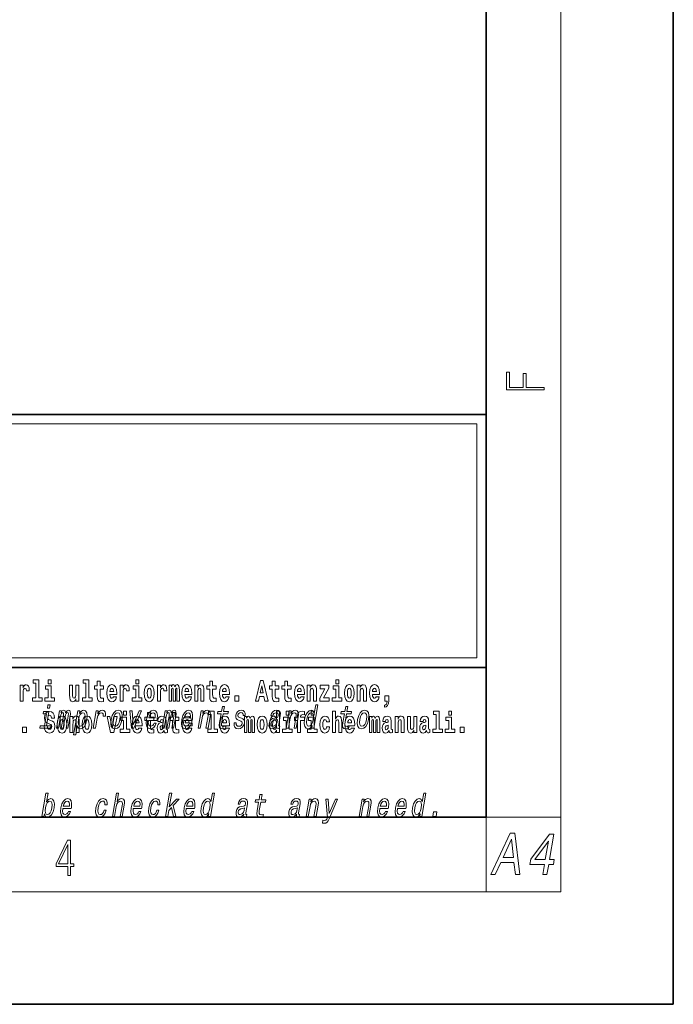
# Model space of a CAD drawing. Extents: x 0 to 210, y 0 to 297.
# Drawn here: x 175 to 210, y 0 to 53 of the extents above; entities that cross this region are included whole.
import ezdxf

# ---------------------------------------------------------------- set-up
doc = ezdxf.new("R2010")
doc.units = 0

msp = doc.modelspace()

# ---------------------------------------------------------------- linework, layer by layer
at = {"color": 7, "lineweight": 35}
for p, q in [((210, 0), (210, 297)), ((200, 10), (200, 287)), ((20, 31.5), (200, 31.5)), ((147.812, 31.5), (200, 31.5)), ((200, 10), (200, 31.5)), ((147.812, 18), (198.5, 18)), ((187, 18), (200, 18)), ((20, 10), (200, 10)), ((20, 10), (200, 10)), ((0, 0), (210, 0))]:
    msp.add_line(p, q, dxfattribs=at)
at = {"color": 7, "lineweight": 13}
for p, q in [((204, 6), (204, 291)), ((148.312, 31), (199.5, 31)), ((199.5, 31), (199.5, 18.5)), ((200, 10), (204, 10)), ((200, 10), (200, 6)), ((204, 6), (16, 6))]:
    msp.add_line(p, q, dxfattribs=at)
at = {"color": 252, "lineweight": 13}
msp.add_line((148.312, 18.5), (199.5, 18.5), dxfattribs=at)
at = {"color": 7, "lineweight": 13}
for points in [[(203.093, 32.817), (203.093, 32.955), (202.144, 32.955), (202.144, 33.691), (201.98, 33.691), (201.98, 32.955), (201.257, 32.955), (201.257, 33.766), (201.093, 33.766), (201.093, 32.817)], [(175.102, 17.045), (175.102, 16.193), (175.262, 16.193), (175.262, 16.626), (175.265, 16.74), (175.282, 16.823), (175.313, 16.873), (175.364, 16.891), (175.421, 16.854), (175.436, 16.812), (175.442, 16.753), (175.442, 16.748), (175.596, 16.748), (175.596, 16.763), (175.586, 16.899), (175.557, 16.996), (175.507, 17.053), (175.435, 17.073), (175.377, 17.062), (175.331, 17.03), (175.292, 16.976), (175.262, 16.9), (175.262, 17.045)], [(175.799, 17.154), (175.943, 17.154), (175.943, 16.369), (175.76, 16.369), (175.76, 16.193), (176.277, 16.193), (176.277, 16.369), (176.1, 16.369), (176.1, 17.332), (175.799, 17.332)], [(176.938, 16.369), (176.767, 16.369), (176.767, 17.016), (176.467, 17.016), (176.467, 16.839), (176.611, 16.839), (176.611, 16.369), (176.421, 16.369), (176.421, 16.193), (176.938, 16.193)], [(176.611, 17.332), (176.611, 17.116), (176.767, 17.116), (176.767, 17.332)], [(178.246, 16.193), (178.246, 17.045), (178.088, 17.045), (178.088, 16.621), (178.082, 16.504), (178.066, 16.422), (178.033, 16.373), (177.985, 16.357), (177.941, 16.371), (177.919, 16.415), (177.911, 16.487), (177.91, 16.583), (177.91, 17.045), (177.752, 17.045), (177.752, 16.528), (177.756, 16.374), (177.778, 16.26), (177.829, 16.19), (177.921, 16.165), (177.975, 16.174), (178.019, 16.201), (178.056, 16.251), (178.088, 16.323), (178.088, 16.193)], [(178.471, 17.154), (178.615, 17.154), (178.615, 16.369), (178.432, 16.369), (178.432, 16.193), (178.949, 16.193), (178.949, 16.369), (178.771, 16.369), (178.771, 17.332), (178.471, 17.332)], [(179.568, 17.016), (179.378, 17.016), (179.378, 17.265), (179.222, 17.265), (179.222, 17.016), (179.073, 17.016), (179.073, 16.839), (179.222, 16.839), (179.222, 16.46), (179.232, 16.323), (179.267, 16.232), (179.335, 16.181), (179.441, 16.163), (179.568, 16.171), (179.568, 16.352), (179.495, 16.346), (179.435, 16.358), (179.399, 16.396), (179.383, 16.458), (179.378, 16.541), (179.378, 16.839), (179.568, 16.839)], [(180.092, 16.422), (180.058, 16.368), (180.011, 16.349), (179.968, 16.362), (179.935, 16.4), (179.911, 16.463), (179.9, 16.55), (180.271, 16.55), (180.272, 16.607), (180.255, 16.808), (180.203, 16.956), (180.119, 17.045), (180.006, 17.075), (179.899, 17.043), (179.815, 16.954), (179.762, 16.81), (179.744, 16.62), (179.762, 16.426), (179.815, 16.282), (179.896, 16.193), (180.003, 16.163), (180.092, 16.179), (180.163, 16.225), (180.217, 16.304), (180.258, 16.422)], [(180.109, 16.713), (179.903, 16.713), (179.912, 16.786), (179.935, 16.842), (179.967, 16.877), (180.006, 16.889), (180.047, 16.877), (180.079, 16.843), (180.099, 16.788)], [(180.445, 17.045), (180.445, 16.193), (180.605, 16.193), (180.605, 16.626), (180.609, 16.74), (180.625, 16.823), (180.656, 16.873), (180.707, 16.891), (180.764, 16.854), (180.779, 16.812), (180.785, 16.753), (180.785, 16.748), (180.939, 16.748), (180.939, 16.763), (180.929, 16.899), (180.9, 16.996), (180.85, 17.053), (180.778, 17.073), (180.721, 17.062), (180.674, 17.03), (180.635, 16.976), (180.605, 16.9), (180.605, 17.045)], [(181.614, 16.369), (181.443, 16.369), (181.443, 17.016), (181.142, 17.016), (181.142, 16.839), (181.287, 16.839), (181.287, 16.369), (181.097, 16.369), (181.097, 16.193), (181.614, 16.193)], [(181.287, 17.332), (181.287, 17.116), (181.443, 17.116), (181.443, 17.332)], [(181.741, 16.618), (181.759, 16.423), (181.811, 16.281), (181.895, 16.193), (182.005, 16.163), (182.115, 16.193), (182.199, 16.281), (182.251, 16.423), (182.27, 16.618), (182.251, 16.812), (182.199, 16.956), (182.114, 17.043), (182.004, 17.075), (181.895, 17.043), (181.811, 16.956), (181.759, 16.812)], [(182.005, 16.886), (182.05, 16.869), (182.083, 16.818), (182.103, 16.734), (182.111, 16.62), (182.103, 16.504), (182.083, 16.42), (182.05, 16.369), (182.005, 16.354), (181.96, 16.369), (181.927, 16.422), (181.907, 16.507), (181.9, 16.626), (181.907, 16.737), (181.928, 16.818), (181.961, 16.869)], [(182.449, 17.045), (182.449, 16.193), (182.609, 16.193), (182.609, 16.626), (182.612, 16.74), (182.629, 16.823), (182.66, 16.873), (182.711, 16.891), (182.768, 16.854), (182.783, 16.812), (182.789, 16.753), (182.789, 16.748), (182.943, 16.748), (182.943, 16.763), (182.933, 16.899), (182.904, 16.996), (182.854, 17.053), (182.782, 17.073), (182.724, 17.062), (182.678, 17.03), (182.639, 16.976), (182.609, 16.9), (182.609, 17.045)], [(183.486, 16.824), (183.486, 16.193), (183.612, 16.193), (183.612, 16.782), (183.606, 16.905), (183.589, 16.997), (183.552, 17.054), (183.491, 17.075), (183.428, 17.043), (183.376, 16.951), (183.34, 17.041), (183.279, 17.075), (183.224, 17.043), (183.185, 16.954), (183.185, 17.045), (183.071, 17.045), (183.071, 16.193), (183.196, 16.193), (183.196, 16.818), (183.208, 16.875), (183.244, 16.896), (183.27, 16.88), (183.279, 16.835), (183.279, 16.193), (183.403, 16.193), (183.403, 16.818), (183.416, 16.875), (183.451, 16.896), (183.477, 16.88), (183.486, 16.835)], [(184.099, 16.422), (184.066, 16.368), (184.018, 16.349), (183.976, 16.362), (183.943, 16.4), (183.918, 16.463), (183.907, 16.55), (184.279, 16.55), (184.28, 16.607), (184.262, 16.808), (184.21, 16.956), (184.127, 17.045), (184.014, 17.075), (183.906, 17.043), (183.823, 16.954), (183.77, 16.81), (183.752, 16.62), (183.77, 16.426), (183.823, 16.282), (183.904, 16.193), (184.01, 16.163), (184.099, 16.179), (184.17, 16.225), (184.224, 16.304), (184.266, 16.422)], [(184.117, 16.713), (183.91, 16.713), (183.919, 16.786), (183.943, 16.842), (183.975, 16.877), (184.014, 16.889), (184.055, 16.877), (184.087, 16.843), (184.107, 16.788)], [(184.432, 17.045), (184.432, 16.193), (184.591, 16.193), (184.591, 16.617), (184.595, 16.732), (184.612, 16.815), (184.644, 16.864), (184.694, 16.881), (184.735, 16.866), (184.757, 16.824), (184.765, 16.756), (184.767, 16.667), (184.767, 16.193), (184.926, 16.193), (184.926, 16.71), (184.92, 16.862), (184.898, 16.976), (184.847, 17.048), (184.756, 17.073), (184.703, 17.064), (184.658, 17.035), (184.622, 16.986), (184.591, 16.915), (184.591, 17.045)], [(185.579, 17.016), (185.389, 17.016), (185.389, 17.265), (185.233, 17.265), (185.233, 17.016), (185.084, 17.016), (185.084, 16.839), (185.233, 16.839), (185.233, 16.46), (185.243, 16.323), (185.279, 16.232), (185.346, 16.181), (185.453, 16.163), (185.579, 16.171), (185.579, 16.352), (185.506, 16.346), (185.446, 16.358), (185.411, 16.396), (185.394, 16.458), (185.389, 16.541), (185.389, 16.839), (185.579, 16.839)], [(186.103, 16.422), (186.07, 16.368), (186.022, 16.349), (185.98, 16.362), (185.946, 16.4), (185.922, 16.463), (185.911, 16.55), (186.283, 16.55), (186.284, 16.607), (186.266, 16.808), (186.214, 16.956), (186.131, 17.045), (186.017, 17.075), (185.91, 17.043), (185.827, 16.954), (185.773, 16.81), (185.756, 16.62), (185.773, 16.426), (185.827, 16.282), (185.908, 16.193), (186.014, 16.163), (186.103, 16.179), (186.174, 16.225), (186.228, 16.304), (186.269, 16.422)], [(186.121, 16.713), (185.914, 16.713), (185.923, 16.786), (185.946, 16.842), (185.979, 16.877), (186.017, 16.889), (186.059, 16.877), (186.091, 16.843), (186.111, 16.788)], [(187.94, 17.293), (187.679, 16.193), (187.843, 16.193), (187.895, 16.446), (188.132, 16.446), (188.187, 16.193), (188.353, 16.193), (188.093, 17.293)], [(188.016, 17.019), (188.092, 16.631), (187.937, 16.631)], [(188.919, 17.016), (188.729, 17.016), (188.729, 17.265), (188.573, 17.265), (188.573, 17.016), (188.424, 17.016), (188.424, 16.839), (188.573, 16.839), (188.573, 16.46), (188.583, 16.323), (188.618, 16.232), (188.686, 16.181), (188.792, 16.163), (188.919, 16.171), (188.919, 16.352), (188.846, 16.346), (188.786, 16.358), (188.75, 16.396), (188.734, 16.458), (188.729, 16.541), (188.729, 16.839), (188.919, 16.839)], [(189.587, 17.016), (189.397, 17.016), (189.397, 17.265), (189.241, 17.265), (189.241, 17.016), (189.092, 17.016), (189.092, 16.839), (189.241, 16.839), (189.241, 16.46), (189.251, 16.323), (189.286, 16.232), (189.354, 16.181), (189.46, 16.163), (189.587, 16.171), (189.587, 16.352), (189.514, 16.346), (189.454, 16.358), (189.418, 16.396), (189.401, 16.458), (189.397, 16.541), (189.397, 16.839), (189.587, 16.839)], [(190.11, 16.422), (190.077, 16.368), (190.029, 16.349), (189.987, 16.362), (189.954, 16.4), (189.93, 16.463), (189.918, 16.55), (190.29, 16.55), (190.291, 16.607), (190.274, 16.808), (190.221, 16.956), (190.138, 17.045), (190.025, 17.075), (189.917, 17.043), (189.834, 16.954), (189.781, 16.81), (189.763, 16.62), (189.781, 16.426), (189.834, 16.282), (189.915, 16.193), (190.022, 16.163), (190.11, 16.179), (190.181, 16.225), (190.236, 16.304), (190.277, 16.422)], [(190.128, 16.713), (189.922, 16.713), (189.931, 16.786), (189.954, 16.842), (189.986, 16.877), (190.025, 16.889), (190.066, 16.877), (190.098, 16.843), (190.118, 16.788)], [(190.443, 17.045), (190.443, 16.193), (190.602, 16.193), (190.602, 16.617), (190.606, 16.732), (190.623, 16.815), (190.655, 16.864), (190.705, 16.881), (190.746, 16.866), (190.768, 16.824), (190.776, 16.756), (190.778, 16.667), (190.778, 16.193), (190.937, 16.193), (190.937, 16.71), (190.931, 16.862), (190.909, 16.976), (190.858, 17.048), (190.767, 17.073), (190.714, 17.064), (190.67, 17.035), (190.633, 16.986), (190.602, 16.915), (190.602, 17.045)], [(191.593, 16.886), (191.593, 17.045), (191.13, 17.045), (191.13, 16.861), (191.392, 16.861), (191.112, 16.36), (191.112, 16.193), (191.608, 16.193), (191.608, 16.377), (191.305, 16.377)], [(192.301, 16.369), (192.13, 16.369), (192.13, 17.016), (191.829, 17.016), (191.829, 16.839), (191.973, 16.839), (191.973, 16.369), (191.784, 16.369), (191.784, 16.193), (192.301, 16.193)], [(191.973, 17.332), (191.973, 17.116), (192.13, 17.116), (192.13, 17.332)], [(192.428, 16.618), (192.446, 16.423), (192.498, 16.281), (192.581, 16.193), (192.692, 16.163), (192.802, 16.193), (192.885, 16.281), (192.937, 16.423), (192.956, 16.618), (192.937, 16.812), (192.885, 16.956), (192.801, 17.043), (192.691, 17.075), (192.581, 17.043), (192.498, 16.956), (192.446, 16.812)], [(192.692, 16.886), (192.737, 16.869), (192.77, 16.818), (192.79, 16.734), (192.798, 16.62), (192.79, 16.504), (192.77, 16.42), (192.737, 16.369), (192.692, 16.354), (192.647, 16.369), (192.613, 16.422), (192.593, 16.507), (192.587, 16.626), (192.593, 16.737), (192.615, 16.818), (192.648, 16.869)], [(193.115, 17.045), (193.115, 16.193), (193.274, 16.193), (193.274, 16.617), (193.278, 16.732), (193.295, 16.815), (193.327, 16.864), (193.377, 16.881), (193.418, 16.866), (193.44, 16.824), (193.448, 16.756), (193.45, 16.667), (193.45, 16.193), (193.609, 16.193), (193.609, 16.71), (193.603, 16.862), (193.581, 16.976), (193.53, 17.048), (193.439, 17.073), (193.386, 17.064), (193.341, 17.035), (193.305, 16.986), (193.274, 16.915), (193.274, 17.045)], [(194.118, 16.422), (194.085, 16.368), (194.037, 16.349), (193.995, 16.362), (193.962, 16.4), (193.937, 16.463), (193.926, 16.55), (194.298, 16.55), (194.299, 16.607), (194.281, 16.808), (194.229, 16.956), (194.146, 17.045), (194.033, 17.075), (193.925, 17.043), (193.842, 16.954), (193.788, 16.81), (193.771, 16.62), (193.788, 16.426), (193.842, 16.282), (193.923, 16.193), (194.029, 16.163), (194.118, 16.179), (194.189, 16.225), (194.243, 16.304), (194.284, 16.422)], [(194.136, 16.713), (193.929, 16.713), (193.938, 16.786), (193.962, 16.842), (193.994, 16.877), (194.033, 16.889), (194.074, 16.877), (194.106, 16.843), (194.126, 16.788)], [(186.579, 16.485), (186.579, 16.193), (186.783, 16.193), (186.783, 16.485)], [(194.57, 15.864), (194.666, 15.894), (194.738, 15.96), (194.783, 16.067), (194.798, 16.205), (194.798, 16.485), (194.594, 16.485), (194.594, 16.193), (194.705, 16.193), (194.705, 16.171), (194.696, 16.094), (194.672, 16.035), (194.629, 15.995), (194.57, 15.973)], [(176.71, 15.989), (176.593, 15.989), (176.563, 15.816), (176.68, 15.816)], [(185.843, 15.515), (185.762, 15.05), (185.743, 14.899), (185.761, 14.795), (185.821, 14.735), (185.937, 14.714), (186.07, 14.723), (186.093, 14.854), (185.995, 14.844), (185.911, 14.858), (185.871, 14.901), (185.864, 14.974), (185.878, 15.076), (185.954, 15.515), (186.208, 15.515), (186.23, 15.644), (185.976, 15.644), (186.024, 15.916), (185.912, 15.916), (185.865, 15.644), (185.673, 15.644), (185.651, 15.515)], [(190.707, 14.891), (190.682, 14.747), (190.793, 14.747), (191.009, 15.989), (190.899, 15.989), (190.82, 15.534), (190.758, 15.665), (190.711, 15.696), (190.654, 15.708), (190.541, 15.674), (190.44, 15.577), (190.359, 15.421), (190.304, 15.212), (190.286, 15.003), (190.313, 14.846), (190.38, 14.747), (190.481, 14.714), (190.543, 14.726), (190.602, 14.757)], [(192.429, 15.515), (192.348, 15.05), (192.33, 14.899), (192.347, 14.795), (192.407, 14.735), (192.524, 14.714), (192.657, 14.723), (192.68, 14.854), (192.582, 14.844), (192.497, 14.858), (192.458, 14.901), (192.45, 14.974), (192.464, 15.076), (192.54, 15.515), (192.794, 15.515), (192.817, 15.644), (192.563, 15.644), (192.61, 15.916), (192.499, 15.916), (192.452, 15.644), (192.259, 15.644), (192.237, 15.515)], [(176.513, 14.875), (176.647, 15.644), (176.361, 15.644), (176.339, 15.515), (176.513, 15.515), (176.402, 14.875), (176.175, 14.875), (176.152, 14.747), (176.721, 14.747), (176.743, 14.875)], [(176.944, 15.289), (176.925, 15.439), (176.872, 15.552), (176.786, 15.62), (176.67, 15.645), (176.564, 15.62), (176.483, 15.549), (176.431, 15.439), (176.413, 15.298), (176.426, 15.183), (176.462, 15.097), (176.524, 15.037), (176.613, 14.997), (176.69, 14.972), (176.749, 14.945), (176.785, 14.905), (176.798, 14.84), (176.79, 14.778), (176.766, 14.732), (176.727, 14.702), (176.678, 14.693), (176.629, 14.705), (176.59, 14.742), (176.564, 14.801), (176.554, 14.88), (176.389, 14.88), (176.411, 14.713), (176.469, 14.59), (176.557, 14.514), (176.671, 14.487), (176.796, 14.514), (176.888, 14.585), (176.946, 14.701), (176.966, 14.853), (176.949, 14.986), (176.903, 15.073), (176.828, 15.13), (176.73, 15.168), (176.665, 15.189), (176.62, 15.214), (176.591, 15.252), (176.582, 15.314), (176.608, 15.404), (176.638, 15.43), (176.679, 15.441), (176.717, 15.43), (176.749, 15.401), (176.775, 15.301), (176.775, 15.289)], [(177.048, 14.747), (177.15, 14.747), (177.258, 15.368), (177.28, 15.461), (177.311, 15.529), (177.347, 15.568), (177.388, 15.584), (177.416, 15.57), (177.43, 15.536), (177.43, 15.477), (177.42, 15.399), (177.307, 14.747), (177.403, 14.747), (177.511, 15.368), (177.533, 15.459), (177.564, 15.527), (177.601, 15.568), (177.642, 15.584), (177.67, 15.57), (177.684, 15.536), (177.673, 15.399), (177.56, 14.747), (177.662, 14.747), (177.773, 15.389), (177.79, 15.522), (177.788, 15.624), (177.758, 15.686), (177.696, 15.708), (177.613, 15.674), (177.536, 15.574), (177.507, 15.672), (177.435, 15.708), (177.357, 15.674), (177.29, 15.577), (177.308, 15.676), (177.209, 15.676)], [(177.081, 14.942), (177.099, 14.747), (177.151, 14.604), (177.234, 14.517), (177.345, 14.487), (177.455, 14.517), (177.538, 14.604), (177.591, 14.747), (177.609, 14.942), (177.591, 15.135), (177.538, 15.279), (177.454, 15.366), (177.344, 15.398), (177.234, 15.366), (177.151, 15.279), (177.099, 15.135)], [(177.768, 15.368), (177.768, 14.517), (177.927, 14.517), (177.927, 14.94), (177.931, 15.056), (177.948, 15.138), (177.98, 15.187), (178.03, 15.205), (178.071, 15.189), (178.093, 15.148), (178.101, 15.08), (178.103, 14.991), (178.103, 14.517), (178.262, 14.517), (178.262, 15.034), (178.256, 15.186), (178.234, 15.3), (178.183, 15.371), (178.092, 15.397), (178.039, 15.387), (177.995, 15.358), (177.958, 15.309), (177.927, 15.238), (177.927, 15.368)], [(178.274, 15.532), (178.299, 15.676), (178.188, 15.676), (177.964, 14.387), (178.075, 14.387), (178.162, 14.889), (178.188, 14.808), (178.222, 14.754), (178.327, 14.714), (178.439, 14.747), (178.539, 14.846), (178.621, 15.001), (178.677, 15.212), (178.694, 15.421), (178.666, 15.577), (178.6, 15.674), (178.499, 15.708), (178.437, 15.698), (178.379, 15.665), (178.326, 15.61)], [(178.332, 14.851), (178.261, 14.873), (178.219, 14.942), (178.204, 15.055), (178.22, 15.212), (178.258, 15.368), (178.312, 15.48), (178.378, 15.548), (178.457, 15.572), (178.521, 15.548), (178.563, 15.478), (178.578, 15.366), (178.564, 15.212), (178.524, 15.057), (178.47, 14.942), (178.404, 14.873)], [(178.417, 14.942), (178.435, 14.747), (178.487, 14.604), (178.57, 14.517), (178.681, 14.487), (178.791, 14.517), (178.874, 14.604), (178.926, 14.747), (178.945, 14.942), (178.926, 15.135), (178.874, 15.279), (178.79, 15.366), (178.68, 15.398), (178.57, 15.366), (178.487, 15.279), (178.435, 15.135)], [(179.016, 14.747), (179.127, 14.747), (179.219, 15.278), (179.253, 15.406), (179.303, 15.497), (179.368, 15.553), (179.446, 15.572), (179.499, 15.56), (179.535, 15.525), (179.55, 15.466), (179.545, 15.387), (179.658, 15.387), (179.667, 15.527), (179.642, 15.627), (179.583, 15.688), (179.492, 15.708), (179.425, 15.695), (179.364, 15.66), (179.304, 15.601), (179.251, 15.522), (179.278, 15.676), (179.177, 15.676)], [(179.748, 15.368), (179.926, 14.517), (180.109, 14.517), (180.286, 15.368), (180.138, 15.368), (180.019, 14.756), (179.896, 15.368)], [(179.962, 15.21), (179.946, 15), (179.977, 14.844), (180.052, 14.747), (180.171, 14.714), (180.299, 14.747), (180.408, 14.842), (180.493, 14.998), (180.551, 15.21), (180.566, 15.421), (180.536, 15.579), (180.46, 15.674), (180.343, 15.708), (180.213, 15.674), (180.104, 15.577), (180.019, 15.421)], [(180.076, 15.212), (180.115, 15.368), (180.17, 15.48), (180.239, 15.549), (180.32, 15.574), (180.392, 15.549), (180.437, 15.482), (180.452, 15.368), (180.438, 15.212), (180.398, 15.055), (180.343, 14.941), (180.274, 14.872), (180.194, 14.849), (180.121, 14.872), (180.076, 14.941), (180.06, 15.055)], [(180.961, 14.693), (180.79, 14.693), (180.79, 15.339), (180.49, 15.339), (180.49, 15.162), (180.634, 15.162), (180.634, 14.693), (180.444, 14.693), (180.444, 14.517), (180.961, 14.517)], [(180.634, 15.655), (180.634, 15.439), (180.79, 15.439), (180.79, 15.655)], [(181.059, 14.747), (181.177, 14.747), (181.586, 15.676), (181.471, 15.676), (181.15, 14.927), (181.085, 15.676), (180.969, 15.676)], [(181.443, 14.745), (181.41, 14.691), (181.362, 14.672), (181.32, 14.685), (181.286, 14.723), (181.262, 14.786), (181.251, 14.873), (181.623, 14.873), (181.624, 14.931), (181.606, 15.132), (181.554, 15.279), (181.471, 15.368), (181.357, 15.398), (181.25, 15.366), (181.167, 15.278), (181.113, 15.133), (181.096, 14.943), (181.113, 14.75), (181.167, 14.606), (181.248, 14.517), (181.354, 14.487), (181.443, 14.503), (181.514, 14.549), (181.568, 14.628), (181.609, 14.745)], [(182.255, 15.339), (182.065, 15.339), (182.065, 15.588), (181.909, 15.588), (181.909, 15.339), (181.76, 15.339), (181.76, 15.162), (181.909, 15.162), (181.909, 14.783), (181.919, 14.647), (181.954, 14.555), (182.022, 14.504), (182.129, 14.487), (182.255, 14.495), (182.255, 14.675), (182.182, 14.669), (182.122, 14.682), (182.086, 14.72), (182.07, 14.782), (182.065, 14.864), (182.065, 15.162), (182.255, 15.162)], [(181.967, 15.167), (182.412, 15.167), (182.425, 15.238), (182.44, 15.437), (182.41, 15.586), (182.337, 15.676), (182.225, 15.708), (182.104, 15.674), (181.999, 15.577), (181.915, 15.42), (181.858, 15.212), (181.84, 15), (181.87, 14.844), (181.941, 14.747), (182.049, 14.714), (182.151, 14.737), (182.242, 14.795), (182.318, 14.889), (182.374, 15.013), (182.264, 15.013), (182.229, 14.944), (182.187, 14.892), (182.086, 14.851), (182.018, 14.87), (181.974, 14.93), (181.955, 15.029), (181.966, 15.162)], [(181.989, 15.295), (182.024, 15.414), (182.073, 15.503), (182.134, 15.556), (182.206, 15.575), (182.27, 15.556), (182.312, 15.503), (182.328, 15.414), (182.319, 15.295)], [(182.608, 15.111), (182.626, 15.194), (182.682, 15.222), (182.734, 15.2), (182.752, 15.137), (182.745, 15.087), (182.723, 15.064), (182.683, 15.054), (182.621, 15.045), (182.537, 15.013), (182.476, 14.954), (182.439, 14.87), (182.427, 14.761), (182.439, 14.647), (182.476, 14.56), (182.535, 14.507), (182.614, 14.487), (182.71, 14.52), (182.793, 14.62), (182.805, 14.563), (182.829, 14.525), (182.862, 14.506), (182.91, 14.498), (182.973, 14.511), (182.973, 14.675), (182.946, 14.671), (182.911, 14.691), (182.904, 14.756), (182.904, 15.133), (182.891, 15.249), (182.851, 15.332), (182.781, 15.381), (182.682, 15.398), (182.587, 15.378), (182.516, 15.322), (182.47, 15.235), (182.456, 15.124), (182.456, 15.111)], [(182.693, 14.747), (182.796, 14.747), (182.903, 15.368), (182.926, 15.461), (182.957, 15.529), (182.993, 15.568), (183.033, 15.584), (183.061, 15.57), (183.075, 15.536), (183.075, 15.477), (183.066, 15.399), (182.952, 14.747), (183.048, 14.747), (183.156, 15.368), (183.178, 15.459), (183.209, 15.527), (183.247, 15.568), (183.287, 15.584), (183.315, 15.57), (183.329, 15.536), (183.318, 15.399), (183.205, 14.747), (183.308, 14.747), (183.419, 15.389), (183.436, 15.522), (183.433, 15.624), (183.404, 15.686), (183.342, 15.708), (183.259, 15.674), (183.182, 15.574), (183.152, 15.672), (183.08, 15.708), (183.002, 15.674), (182.936, 15.577), (182.953, 15.676), (182.854, 15.676)], [(183.591, 15.339), (183.401, 15.339), (183.401, 15.588), (183.245, 15.588), (183.245, 15.339), (183.096, 15.339), (183.096, 15.162), (183.245, 15.162), (183.245, 14.783), (183.255, 14.647), (183.29, 14.555), (183.358, 14.504), (183.464, 14.487), (183.591, 14.495), (183.591, 14.675), (183.518, 14.669), (183.458, 14.682), (183.422, 14.72), (183.406, 14.782), (183.401, 14.864), (183.401, 15.162), (183.591, 15.162)], [(183.849, 15.167), (184.294, 15.167), (184.307, 15.238), (184.321, 15.437), (184.292, 15.586), (184.219, 15.676), (184.107, 15.708), (183.986, 15.674), (183.881, 15.577), (183.796, 15.42), (183.74, 15.212), (183.722, 15), (183.752, 14.844), (183.822, 14.747), (183.931, 14.714), (184.033, 14.737), (184.124, 14.795), (184.2, 14.889), (184.255, 15.013), (184.146, 15.013), (184.111, 14.944), (184.069, 14.892), (183.968, 14.851), (183.899, 14.87), (183.856, 14.93), (183.837, 15.029), (183.848, 15.162)], [(184.115, 14.745), (184.081, 14.691), (184.034, 14.672), (183.991, 14.685), (183.958, 14.723), (183.934, 14.786), (183.923, 14.873), (184.294, 14.873), (184.295, 14.931), (184.278, 15.132), (184.225, 15.279), (184.142, 15.368), (184.029, 15.398), (183.921, 15.366), (183.838, 15.278), (183.785, 15.133), (183.767, 14.943), (183.785, 14.75), (183.838, 14.606), (183.919, 14.517), (184.026, 14.487), (184.115, 14.503), (184.186, 14.549), (184.24, 14.628), (184.281, 14.745)], [(183.871, 15.295), (183.905, 15.414), (183.955, 15.503), (184.016, 15.556), (184.088, 15.575), (184.151, 15.556), (184.194, 15.503), (184.21, 15.414), (184.201, 15.295)], [(184.619, 14.747), (184.73, 14.747), (184.824, 15.283), (184.856, 15.406), (184.909, 15.496), (184.975, 15.551), (185.054, 15.572), (185.112, 15.555), (185.142, 15.508), (185.147, 15.43), (185.136, 15.326), (185.035, 14.747), (185.146, 14.747), (185.252, 15.357), (185.269, 15.48), (185.264, 15.582), (185.205, 15.676), (185.095, 15.708), (185.028, 15.696), (184.968, 15.663), (184.912, 15.608), (184.862, 15.534), (184.887, 15.676), (184.781, 15.676)], [(185.165, 15.477), (185.309, 15.477), (185.309, 14.693), (185.126, 14.693), (185.126, 14.517), (185.643, 14.517), (185.643, 14.693), (185.466, 14.693), (185.466, 15.655), (185.165, 15.655)], [(186.118, 14.745), (186.085, 14.691), (186.037, 14.672), (185.995, 14.685), (185.962, 14.723), (185.937, 14.786), (185.926, 14.873), (186.298, 14.873), (186.299, 14.931), (186.281, 15.132), (186.229, 15.279), (186.146, 15.368), (186.033, 15.398), (185.925, 15.366), (185.842, 15.278), (185.789, 15.133), (185.771, 14.943), (185.789, 14.75), (185.842, 14.606), (185.923, 14.517), (186.03, 14.487), (186.118, 14.503), (186.189, 14.549), (186.244, 14.628), (186.285, 14.745)], [(186.928, 15.288), (186.826, 15.323), (186.753, 15.363), (186.741, 15.444), (186.758, 15.501), (186.792, 15.542), (186.84, 15.568), (186.903, 15.579), (186.961, 15.568), (187.002, 15.537), (187.025, 15.491), (187.026, 15.428), (187.135, 15.428), (187.136, 15.432), (187.136, 15.544), (187.1, 15.632), (187.028, 15.688), (186.926, 15.708), (186.815, 15.688), (186.727, 15.631), (186.663, 15.546), (186.629, 15.439), (186.622, 15.335), (186.645, 15.262), (186.694, 15.21), (186.772, 15.174), (186.889, 15.133), (186.957, 15.089), (186.972, 15.055), (186.97, 15.003), (186.948, 14.939), (186.909, 14.891), (186.854, 14.859), (186.787, 14.849), (186.719, 14.859), (186.675, 14.896), (186.651, 14.955), (186.651, 15.036), (186.544, 15.036), (186.537, 14.897), (186.572, 14.797), (186.643, 14.737), (186.753, 14.714), (186.876, 14.737), (186.974, 14.797), (187.044, 14.894), (187.084, 15.02), (187.089, 15.129), (187.063, 15.204), (187.007, 15.252)], [(187.509, 15.148), (187.509, 14.517), (187.635, 14.517), (187.635, 15.105), (187.629, 15.229), (187.612, 15.32), (187.575, 15.378), (187.514, 15.398), (187.451, 15.366), (187.399, 15.274), (187.363, 15.365), (187.302, 15.398), (187.247, 15.366), (187.208, 15.278), (187.208, 15.368), (187.094, 15.368), (187.094, 14.517), (187.219, 14.517), (187.219, 15.141), (187.231, 15.198), (187.267, 15.219), (187.293, 15.203), (187.302, 15.159), (187.302, 14.517), (187.426, 14.517), (187.426, 15.141), (187.439, 15.198), (187.474, 15.219), (187.5, 15.203), (187.509, 15.159)], [(187.768, 14.942), (187.786, 14.747), (187.838, 14.604), (187.921, 14.517), (188.032, 14.487), (188.142, 14.517), (188.225, 14.604), (188.277, 14.747), (188.296, 14.942), (188.277, 15.135), (188.225, 15.279), (188.141, 15.366), (188.031, 15.398), (187.921, 15.366), (187.838, 15.279), (187.786, 15.135)], [(188.807, 14.868), (188.806, 14.863), (188.802, 14.804), (188.814, 14.763), (188.888, 14.73), (188.952, 14.744), (188.973, 14.861), (188.945, 14.856), (188.914, 14.878), (188.92, 14.948), (189.003, 15.428), (189.009, 15.551), (188.98, 15.638), (188.912, 15.689), (188.806, 15.708), (188.697, 15.688), (188.608, 15.629), (188.543, 15.537), (188.505, 15.416), (188.504, 15.406), (188.603, 15.406), (188.625, 15.478), (188.662, 15.53), (188.713, 15.561), (188.779, 15.574), (188.84, 15.565), (188.879, 15.539), (188.898, 15.494), (188.896, 15.432), (188.879, 15.359), (188.852, 15.323), (188.798, 15.306), (188.701, 15.292), (188.587, 15.261), (188.5, 15.205), (188.44, 15.119), (188.404, 14.991), (188.397, 14.877), (188.421, 14.792), (188.475, 14.738), (188.559, 14.719), (188.683, 14.756)], [(188.802, 14.648), (188.802, 14.517), (188.961, 14.517), (188.961, 15.655), (188.802, 15.655), (188.802, 15.238), (188.77, 15.309), (188.735, 15.36), (188.695, 15.389), (188.648, 15.398), (188.564, 15.366), (188.497, 15.278), (188.454, 15.135), (188.438, 14.943), (188.454, 14.75), (188.497, 14.606), (188.564, 14.517), (188.648, 14.487), (188.696, 14.496), (188.736, 14.525), (188.77, 14.575)], [(189.644, 14.693), (189.473, 14.693), (189.473, 15.339), (189.173, 15.339), (189.173, 15.162), (189.317, 15.162), (189.317, 14.693), (189.127, 14.693), (189.127, 14.517), (189.644, 14.517)], [(189.317, 15.655), (189.317, 15.439), (189.473, 15.439), (189.473, 15.655)], [(189.324, 14.747), (189.435, 14.747), (189.528, 15.283), (189.561, 15.406), (189.613, 15.496), (189.68, 15.551), (189.759, 15.572), (189.817, 15.555), (189.847, 15.508), (189.852, 15.43), (189.84, 15.326), (189.74, 14.747), (189.851, 14.747), (189.957, 15.357), (189.973, 15.48), (189.968, 15.582), (189.91, 15.676), (189.799, 15.708), (189.733, 15.696), (189.673, 15.663), (189.616, 15.608), (189.567, 15.534), (189.591, 15.676), (189.485, 15.676)], [(189.759, 15.162), (189.929, 15.162), (189.929, 14.517), (190.086, 14.517), (190.086, 15.162), (190.298, 15.162), (190.298, 15.339), (190.086, 15.339), (190.086, 15.376), (190.093, 15.422), (190.114, 15.452), (190.149, 15.468), (190.2, 15.474), (190.299, 15.466), (190.299, 15.647), (190.182, 15.655), (190.069, 15.642), (189.99, 15.603), (189.944, 15.527), (189.929, 15.406), (189.929, 15.339), (189.759, 15.339)], [(190.649, 15.572), (190.718, 15.548), (190.762, 15.48), (190.776, 15.368), (190.761, 15.212), (190.721, 15.055), (190.669, 14.942), (190.601, 14.873), (190.524, 14.851), (190.459, 14.873), (190.417, 14.942), (190.402, 15.057), (190.418, 15.212), (190.456, 15.366), (190.511, 15.478), (190.576, 15.548)], [(190.98, 14.693), (190.809, 14.693), (190.809, 15.339), (190.509, 15.339), (190.509, 15.162), (190.653, 15.162), (190.653, 14.693), (190.463, 14.693), (190.463, 14.517), (190.98, 14.517)], [(190.653, 15.655), (190.653, 15.439), (190.809, 15.439), (190.809, 15.655)], [(191.478, 14.821), (191.447, 14.717), (191.384, 14.679), (191.34, 14.694), (191.306, 14.745), (191.286, 14.829), (191.28, 14.945), (191.286, 15.059), (191.307, 15.143), (191.341, 15.192), (191.384, 15.21), (191.447, 15.176), (191.477, 15.086), (191.634, 15.086), (191.61, 15.216), (191.56, 15.314), (191.485, 15.376), (191.387, 15.398), (191.276, 15.365), (191.192, 15.273), (191.138, 15.129), (191.12, 14.94), (191.138, 14.753), (191.189, 14.61), (191.27, 14.518), (191.377, 14.487), (191.479, 14.511), (191.558, 14.575), (191.61, 14.682), (191.634, 14.821)], [(191.795, 15.655), (191.795, 14.517), (191.953, 14.517), (191.953, 14.94), (191.958, 15.056), (191.974, 15.138), (192.006, 15.187), (192.056, 15.205), (192.097, 15.189), (192.12, 15.148), (192.127, 15.08), (192.13, 14.991), (192.13, 14.517), (192.288, 14.517), (192.288, 15.034), (192.283, 15.186), (192.261, 15.3), (192.21, 15.371), (192.119, 15.397), (192.065, 15.387), (192.021, 15.358), (191.984, 15.309), (191.953, 15.238), (191.953, 15.655)], [(192.798, 14.745), (192.764, 14.691), (192.717, 14.672), (192.674, 14.685), (192.641, 14.723), (192.617, 14.786), (192.606, 14.873), (192.977, 14.873), (192.978, 14.931), (192.961, 15.132), (192.908, 15.279), (192.825, 15.368), (192.712, 15.398), (192.604, 15.366), (192.521, 15.278), (192.468, 15.133), (192.45, 14.943), (192.468, 14.75), (192.521, 14.606), (192.602, 14.517), (192.709, 14.487), (192.798, 14.503), (192.869, 14.549), (192.923, 14.628), (192.964, 14.745)], [(193.135, 15.21), (193.119, 15), (193.15, 14.844), (193.225, 14.747), (193.343, 14.714), (193.472, 14.747), (193.581, 14.842), (193.666, 14.998), (193.724, 15.21), (193.739, 15.421), (193.708, 15.579), (193.633, 15.674), (193.516, 15.708), (193.386, 15.674), (193.277, 15.577), (193.192, 15.421)], [(193.249, 15.212), (193.288, 15.368), (193.342, 15.48), (193.411, 15.549), (193.493, 15.574), (193.564, 15.549), (193.609, 15.482), (193.625, 15.368), (193.611, 15.212), (193.571, 15.055), (193.515, 14.941), (193.447, 14.872), (193.367, 14.849), (193.294, 14.872), (193.249, 14.941), (193.233, 15.055)], [(194.188, 15.148), (194.188, 14.517), (194.314, 14.517), (194.314, 15.105), (194.309, 15.229), (194.291, 15.32), (194.254, 15.378), (194.193, 15.398), (194.13, 15.366), (194.078, 15.274), (194.042, 15.365), (193.981, 15.398), (193.926, 15.366), (193.887, 15.278), (193.887, 15.368), (193.773, 15.368), (193.773, 14.517), (193.898, 14.517), (193.898, 15.141), (193.91, 15.198), (193.946, 15.219), (193.973, 15.203), (193.981, 15.159), (193.981, 14.517), (194.106, 14.517), (194.106, 15.141), (194.118, 15.198), (194.153, 15.219), (194.179, 15.203), (194.188, 15.159)], [(194.63, 15.111), (194.648, 15.194), (194.705, 15.222), (194.757, 15.2), (194.775, 15.137), (194.768, 15.087), (194.746, 15.064), (194.706, 15.054), (194.644, 15.045), (194.559, 15.013), (194.498, 14.954), (194.462, 14.87), (194.45, 14.761), (194.462, 14.647), (194.498, 14.56), (194.557, 14.507), (194.637, 14.487), (194.733, 14.52), (194.816, 14.62), (194.828, 14.563), (194.851, 14.525), (194.885, 14.506), (194.932, 14.498), (194.995, 14.511), (194.995, 14.675), (194.969, 14.671), (194.933, 14.691), (194.927, 14.756), (194.927, 15.133), (194.913, 15.249), (194.873, 15.332), (194.804, 15.381), (194.705, 15.398), (194.609, 15.378), (194.538, 15.322), (194.493, 15.235), (194.478, 15.124), (194.478, 15.111)], [(195.134, 15.368), (195.134, 14.517), (195.293, 14.517), (195.293, 14.94), (195.297, 15.056), (195.314, 15.138), (195.346, 15.187), (195.396, 15.205), (195.437, 15.189), (195.459, 15.148), (195.467, 15.08), (195.469, 14.991), (195.469, 14.517), (195.628, 14.517), (195.628, 15.034), (195.622, 15.186), (195.6, 15.3), (195.549, 15.371), (195.458, 15.397), (195.405, 15.387), (195.361, 15.358), (195.324, 15.309), (195.293, 15.238), (195.293, 15.368)], [(196.296, 14.517), (196.296, 15.368), (196.137, 15.368), (196.137, 14.945), (196.132, 14.828), (196.115, 14.745), (196.083, 14.696), (196.034, 14.68), (195.991, 14.694), (195.969, 14.739), (195.961, 14.81), (195.96, 14.907), (195.96, 15.368), (195.801, 15.368), (195.801, 14.851), (195.805, 14.698), (195.828, 14.583), (195.879, 14.514), (195.971, 14.488), (196.024, 14.498), (196.068, 14.525), (196.105, 14.574), (196.137, 14.647), (196.137, 14.517)], [(196.634, 15.111), (196.652, 15.194), (196.709, 15.222), (196.761, 15.2), (196.778, 15.137), (196.772, 15.087), (196.75, 15.064), (196.71, 15.054), (196.648, 15.045), (196.563, 15.013), (196.502, 14.954), (196.466, 14.87), (196.453, 14.761), (196.466, 14.647), (196.502, 14.56), (196.561, 14.507), (196.641, 14.487), (196.736, 14.52), (196.819, 14.62), (196.832, 14.563), (196.855, 14.525), (196.888, 14.506), (196.936, 14.498), (196.999, 14.511), (196.999, 14.675), (196.973, 14.671), (196.937, 14.691), (196.93, 14.756), (196.93, 15.133), (196.917, 15.249), (196.877, 15.332), (196.807, 15.381), (196.709, 15.398), (196.613, 15.378), (196.542, 15.322), (196.497, 15.235), (196.482, 15.124), (196.482, 15.111)], [(197.188, 15.477), (197.332, 15.477), (197.332, 14.693), (197.149, 14.693), (197.149, 14.517), (197.666, 14.517), (197.666, 14.693), (197.489, 14.693), (197.489, 15.655), (197.188, 15.655)], [(198.327, 14.693), (198.156, 14.693), (198.156, 15.339), (197.856, 15.339), (197.856, 15.162), (198, 15.162), (198, 14.693), (197.81, 14.693), (197.81, 14.517), (198.327, 14.517)], [(198, 15.655), (198, 15.439), (198.156, 15.439), (198.156, 15.655)], [(175.24, 14.808), (175.24, 14.517), (175.444, 14.517), (175.444, 14.808)], [(177.345, 15.21), (177.39, 15.192), (177.423, 15.141), (177.443, 15.057), (177.451, 14.943), (177.443, 14.828), (177.423, 14.744), (177.39, 14.693), (177.345, 14.677), (177.3, 14.693), (177.267, 14.745), (177.247, 14.831), (177.24, 14.95), (177.247, 15.061), (177.268, 15.141), (177.301, 15.192)], [(178.681, 15.21), (178.726, 15.192), (178.759, 15.141), (178.779, 15.057), (178.787, 14.943), (178.779, 14.828), (178.759, 14.744), (178.726, 14.693), (178.681, 14.677), (178.636, 14.693), (178.603, 14.745), (178.583, 14.831), (178.576, 14.95), (178.583, 15.061), (178.604, 15.141), (178.637, 15.192)], [(181.461, 15.037), (181.254, 15.037), (181.263, 15.11), (181.286, 15.165), (181.319, 15.2), (181.357, 15.213), (181.398, 15.2), (181.431, 15.167), (181.451, 15.111)], [(182.75, 14.821), (182.741, 14.756), (182.718, 14.707), (182.683, 14.675), (182.642, 14.666), (182.597, 14.693), (182.58, 14.763), (182.593, 14.831), (182.633, 14.867), (182.701, 14.886), (182.75, 14.919)], [(184.132, 15.037), (183.926, 15.037), (183.935, 15.11), (183.958, 15.165), (183.99, 15.2), (184.029, 15.213), (184.07, 15.2), (184.102, 15.167), (184.122, 15.111)], [(186.136, 15.037), (185.93, 15.037), (185.939, 15.11), (185.962, 15.165), (185.994, 15.2), (186.033, 15.213), (186.074, 15.2), (186.106, 15.167), (186.126, 15.111)], [(188.032, 15.21), (188.077, 15.192), (188.11, 15.141), (188.13, 15.057), (188.138, 14.943), (188.13, 14.828), (188.11, 14.744), (188.077, 14.693), (188.032, 14.677), (187.987, 14.693), (187.953, 14.745), (187.933, 14.831), (187.927, 14.95), (187.933, 15.061), (187.955, 15.141), (187.988, 15.192)], [(188.83, 15.072), (188.799, 14.982), (188.747, 14.913), (188.678, 14.868), (188.601, 14.853), (188.554, 14.861), (188.525, 14.889), (188.512, 14.937), (188.517, 15.005), (188.533, 15.065), (188.561, 15.108), (188.65, 15.157), (188.756, 15.178), (188.855, 15.219)], [(188.701, 15.208), (188.747, 15.19), (188.78, 15.141), (188.802, 15.057), (188.81, 14.943), (188.802, 14.828), (188.78, 14.744), (188.746, 14.693), (188.701, 14.677), (188.658, 14.693), (188.625, 14.744), (188.604, 14.828), (188.597, 14.943), (188.604, 15.057), (188.625, 15.14), (188.658, 15.19)], [(192.815, 15.037), (192.609, 15.037), (192.618, 15.11), (192.641, 15.165), (192.673, 15.2), (192.712, 15.213), (192.753, 15.2), (192.785, 15.167), (192.805, 15.111)], [(194.772, 14.821), (194.764, 14.756), (194.74, 14.707), (194.706, 14.675), (194.665, 14.666), (194.619, 14.693), (194.603, 14.763), (194.616, 14.831), (194.656, 14.867), (194.724, 14.886), (194.772, 14.919)], [(196.776, 14.821), (196.767, 14.756), (196.744, 14.707), (196.71, 14.675), (196.669, 14.666), (196.623, 14.693), (196.606, 14.763), (196.62, 14.831), (196.66, 14.867), (196.727, 14.886), (196.776, 14.919)], [(198.617, 14.808), (198.617, 14.517), (198.821, 14.517), (198.821, 14.808)], [(176.405, 10.174), (176.464, 10.041), (176.569, 9.998), (176.681, 10.03), (176.783, 10.129), (176.863, 10.286), (176.92, 10.496), (176.936, 10.705), (176.908, 10.86), (176.842, 10.957), (176.742, 10.992), (176.623, 10.947), (176.567, 10.891), (176.517, 10.817), (176.596, 11.272), (176.484, 11.272), (176.269, 10.03), (176.38, 10.03)], [(180.039, 10.03), (180.15, 10.03), (180.243, 10.566), (180.276, 10.689), (180.328, 10.779), (180.394, 10.834), (180.474, 10.855), (180.532, 10.838), (180.561, 10.791), (180.567, 10.713), (180.555, 10.61), (180.455, 10.03), (180.566, 10.03), (180.672, 10.641), (180.688, 10.764), (180.683, 10.866), (180.625, 10.959), (180.514, 10.992), (180.449, 10.98), (180.389, 10.947), (180.334, 10.895), (180.288, 10.824), (180.366, 11.272), (180.254, 11.272)], [(182.877, 10.03), (182.988, 10.03), (183.045, 10.357), (183.188, 10.511), (183.304, 10.03), (183.429, 10.03), (183.282, 10.617), (183.597, 10.959), (183.456, 10.959), (183.076, 10.54), (183.203, 11.272), (183.092, 11.272)], [(185.185, 10.174), (185.16, 10.03), (185.272, 10.03), (185.487, 11.272), (185.377, 11.272), (185.298, 10.817), (185.236, 10.949), (185.19, 10.98), (185.133, 10.992), (185.019, 10.957), (184.919, 10.86), (184.838, 10.705), (184.782, 10.496), (184.765, 10.286), (184.792, 10.129), (184.858, 10.03), (184.96, 9.998), (185.022, 10.01), (185.08, 10.041)], [(187.848, 10.798), (187.768, 10.333), (187.749, 10.183), (187.767, 10.079), (187.827, 10.018), (187.943, 9.998), (188.076, 10.006), (188.099, 10.138), (188.001, 10.127), (187.916, 10.141), (187.877, 10.184), (187.87, 10.257), (187.883, 10.359), (187.96, 10.798), (188.214, 10.798), (188.236, 10.928), (187.982, 10.928), (188.029, 11.199), (187.918, 11.199), (187.871, 10.928), (187.679, 10.928), (187.656, 10.798)], [(196.476, 10.174), (196.451, 10.03), (196.563, 10.03), (196.778, 11.272), (196.668, 11.272), (196.589, 10.817), (196.527, 10.949), (196.481, 10.98), (196.424, 10.992), (196.31, 10.957), (196.21, 10.86), (196.129, 10.705), (196.073, 10.496), (196.056, 10.286), (196.083, 10.129), (196.149, 10.03), (196.251, 9.998), (196.312, 10.01), (196.371, 10.041)], [(176.806, 10.496), (176.766, 10.34), (176.712, 10.226), (176.646, 10.157), (176.574, 10.134), (176.503, 10.157), (176.461, 10.226), (176.446, 10.338), (176.462, 10.496), (176.5, 10.651), (176.554, 10.764), (176.62, 10.831), (176.699, 10.855), (176.763, 10.831), (176.805, 10.762), (176.82, 10.649)], [(177.386, 10.451), (177.831, 10.451), (177.845, 10.521), (177.859, 10.72), (177.829, 10.869), (177.756, 10.959), (177.645, 10.992), (177.524, 10.957), (177.418, 10.86), (177.334, 10.703), (177.278, 10.496), (177.26, 10.283), (177.29, 10.127), (177.36, 10.03), (177.468, 9.998), (177.571, 10.02), (177.662, 10.079), (177.737, 10.172), (177.793, 10.297), (177.683, 10.297), (177.648, 10.228), (177.606, 10.176), (177.506, 10.134), (177.437, 10.153), (177.393, 10.214), (177.375, 10.312), (177.385, 10.445)], [(177.408, 10.579), (177.443, 10.698), (177.493, 10.786), (177.554, 10.84), (177.625, 10.859), (177.689, 10.84), (177.731, 10.786), (177.748, 10.698), (177.738, 10.579)], [(179.638, 10.651), (179.748, 10.651), (179.749, 10.789), (179.714, 10.898), (179.641, 10.966), (179.535, 10.992), (179.408, 10.957), (179.299, 10.86), (179.213, 10.703), (179.156, 10.492), (179.139, 10.283), (179.169, 10.127), (179.242, 10.03), (179.359, 9.998), (179.472, 10.023), (179.569, 10.096), (179.647, 10.21), (179.699, 10.362), (179.593, 10.362), (179.557, 10.266), (179.509, 10.193), (179.451, 10.148), (179.386, 10.134), (179.313, 10.157), (179.27, 10.226), (179.255, 10.338), (179.271, 10.497), (179.31, 10.653), (179.364, 10.765), (179.433, 10.834), (179.512, 10.859), (179.575, 10.843), (179.618, 10.803), (179.639, 10.738)], [(181.15, 10.451), (181.595, 10.451), (181.608, 10.521), (181.623, 10.72), (181.593, 10.869), (181.52, 10.959), (181.408, 10.992), (181.287, 10.957), (181.182, 10.86), (181.098, 10.703), (181.041, 10.496), (181.023, 10.283), (181.053, 10.127), (181.124, 10.03), (181.232, 9.998), (181.334, 10.02), (181.425, 10.079), (181.501, 10.172), (181.557, 10.297), (181.447, 10.297), (181.412, 10.228), (181.37, 10.176), (181.269, 10.134), (181.201, 10.153), (181.157, 10.214), (181.139, 10.312), (181.149, 10.445)], [(181.172, 10.579), (181.207, 10.698), (181.256, 10.786), (181.317, 10.84), (181.389, 10.859), (181.453, 10.84), (181.495, 10.786), (181.511, 10.698), (181.502, 10.579)], [(182.461, 10.651), (182.571, 10.651), (182.572, 10.789), (182.536, 10.898), (182.463, 10.966), (182.358, 10.992), (182.231, 10.957), (182.122, 10.86), (182.036, 10.703), (181.979, 10.492), (181.962, 10.283), (181.992, 10.127), (182.065, 10.03), (182.182, 9.998), (182.295, 10.023), (182.392, 10.096), (182.47, 10.21), (182.522, 10.362), (182.416, 10.362), (182.38, 10.266), (182.332, 10.193), (182.273, 10.148), (182.209, 10.134), (182.136, 10.157), (182.092, 10.226), (182.078, 10.338), (182.094, 10.497), (182.132, 10.653), (182.187, 10.765), (182.256, 10.834), (182.335, 10.859), (182.398, 10.843), (182.44, 10.803), (182.462, 10.738)], [(183.973, 10.451), (184.418, 10.451), (184.431, 10.521), (184.445, 10.72), (184.416, 10.869), (184.343, 10.959), (184.231, 10.992), (184.11, 10.957), (184.005, 10.86), (183.92, 10.703), (183.864, 10.496), (183.846, 10.283), (183.876, 10.127), (183.946, 10.03), (184.054, 9.998), (184.157, 10.02), (184.248, 10.079), (184.324, 10.172), (184.379, 10.297), (184.27, 10.297), (184.235, 10.228), (184.193, 10.176), (184.092, 10.134), (184.023, 10.153), (183.98, 10.214), (183.961, 10.312), (183.972, 10.445)], [(183.995, 10.579), (184.029, 10.698), (184.079, 10.786), (184.14, 10.84), (184.212, 10.859), (184.275, 10.84), (184.318, 10.786), (184.334, 10.698), (184.325, 10.579)], [(185.128, 10.855), (185.197, 10.831), (185.241, 10.764), (185.254, 10.651), (185.24, 10.496), (185.2, 10.338), (185.148, 10.226), (185.08, 10.157), (185.003, 10.134), (184.937, 10.157), (184.896, 10.226), (184.88, 10.34), (184.896, 10.496), (184.934, 10.649), (184.989, 10.762), (185.054, 10.831)], [(187.049, 10.151), (187.048, 10.146), (187.045, 10.087), (187.056, 10.046), (187.13, 10.013), (187.195, 10.027), (187.215, 10.145), (187.188, 10.139), (187.156, 10.162), (187.162, 10.231), (187.245, 10.712), (187.251, 10.834), (187.222, 10.921), (187.154, 10.973), (187.049, 10.992), (186.939, 10.971), (186.85, 10.912), (186.785, 10.821), (186.748, 10.7), (186.746, 10.689), (186.846, 10.689), (186.867, 10.762), (186.904, 10.814), (186.955, 10.845), (187.021, 10.857), (187.082, 10.848), (187.122, 10.822), (187.14, 10.777), (187.138, 10.715), (187.121, 10.642), (187.094, 10.606), (187.041, 10.589), (186.943, 10.575), (186.829, 10.544), (186.743, 10.489), (186.682, 10.402), (186.646, 10.274), (186.639, 10.16), (186.663, 10.075), (186.717, 10.022), (186.801, 10.003), (186.925, 10.039)], [(189.872, 10.151), (189.871, 10.146), (189.867, 10.087), (189.879, 10.046), (189.953, 10.013), (190.017, 10.027), (190.038, 10.145), (190.01, 10.139), (189.979, 10.162), (189.984, 10.231), (190.068, 10.712), (190.074, 10.834), (190.045, 10.921), (189.977, 10.973), (189.871, 10.992), (189.762, 10.971), (189.673, 10.912), (189.608, 10.821), (189.57, 10.7), (189.569, 10.689), (189.668, 10.689), (189.69, 10.762), (189.727, 10.814), (189.778, 10.845), (189.844, 10.857), (189.905, 10.848), (189.944, 10.822), (189.963, 10.777), (189.961, 10.715), (189.943, 10.642), (189.917, 10.606), (189.863, 10.589), (189.766, 10.575), (189.652, 10.544), (189.565, 10.489), (189.505, 10.402), (189.469, 10.274), (189.461, 10.16), (189.486, 10.075), (189.54, 10.022), (189.624, 10.003), (189.748, 10.039)], [(190.389, 10.03), (190.5, 10.03), (190.593, 10.566), (190.626, 10.689), (190.678, 10.779), (190.744, 10.834), (190.824, 10.855), (190.882, 10.838), (190.911, 10.791), (190.917, 10.713), (190.905, 10.61), (190.805, 10.03), (190.916, 10.03), (191.022, 10.641), (191.038, 10.764), (191.033, 10.866), (190.975, 10.959), (190.864, 10.992), (190.798, 10.98), (190.737, 10.947), (190.681, 10.891), (190.632, 10.817), (190.656, 10.959), (190.55, 10.959)], [(191.947, 10.959), (191.62, 10.195), (191.562, 10.959), (191.44, 10.959), (191.528, 9.979), (191.49, 9.892), (191.445, 9.833), (191.382, 9.814), (191.282, 9.832), (191.257, 9.685), (191.362, 9.671), (191.441, 9.685), (191.503, 9.728), (191.555, 9.802), (191.608, 9.911), (192.066, 10.959)], [(193.211, 10.03), (193.323, 10.03), (193.416, 10.566), (193.448, 10.689), (193.501, 10.779), (193.567, 10.834), (193.647, 10.855), (193.704, 10.838), (193.734, 10.791), (193.74, 10.713), (193.728, 10.61), (193.627, 10.03), (193.739, 10.03), (193.845, 10.641), (193.861, 10.764), (193.856, 10.866), (193.797, 10.959), (193.687, 10.992), (193.62, 10.98), (193.56, 10.947), (193.504, 10.891), (193.454, 10.817), (193.479, 10.959), (193.373, 10.959)], [(194.323, 10.451), (194.768, 10.451), (194.781, 10.521), (194.795, 10.72), (194.766, 10.869), (194.693, 10.959), (194.581, 10.992), (194.46, 10.957), (194.355, 10.86), (194.27, 10.703), (194.214, 10.496), (194.196, 10.283), (194.226, 10.127), (194.296, 10.03), (194.405, 9.998), (194.507, 10.02), (194.598, 10.079), (194.674, 10.172), (194.729, 10.297), (194.62, 10.297), (194.585, 10.228), (194.543, 10.176), (194.442, 10.134), (194.373, 10.153), (194.33, 10.214), (194.311, 10.312), (194.322, 10.445)], [(194.345, 10.579), (194.379, 10.698), (194.429, 10.786), (194.49, 10.84), (194.562, 10.859), (194.625, 10.84), (194.668, 10.786), (194.684, 10.698), (194.675, 10.579)], [(195.264, 10.451), (195.708, 10.451), (195.722, 10.521), (195.736, 10.72), (195.707, 10.869), (195.634, 10.959), (195.522, 10.992), (195.401, 10.957), (195.296, 10.86), (195.211, 10.703), (195.155, 10.496), (195.137, 10.283), (195.167, 10.127), (195.237, 10.03), (195.345, 9.998), (195.448, 10.02), (195.539, 10.079), (195.615, 10.172), (195.67, 10.297), (195.56, 10.297), (195.526, 10.228), (195.484, 10.176), (195.383, 10.134), (195.314, 10.153), (195.27, 10.214), (195.252, 10.312), (195.263, 10.445)], [(195.286, 10.579), (195.32, 10.698), (195.37, 10.786), (195.431, 10.84), (195.503, 10.859), (195.566, 10.84), (195.609, 10.786), (195.625, 10.698), (195.616, 10.579)], [(196.419, 10.855), (196.488, 10.831), (196.532, 10.764), (196.545, 10.651), (196.531, 10.496), (196.491, 10.338), (196.438, 10.226), (196.371, 10.157), (196.294, 10.134), (196.228, 10.157), (196.187, 10.226), (196.171, 10.34), (196.187, 10.496), (196.225, 10.649), (196.28, 10.762), (196.345, 10.831)], [(187.072, 10.355), (187.041, 10.266), (186.989, 10.196), (186.92, 10.151), (186.843, 10.136), (186.797, 10.145), (186.767, 10.172), (186.754, 10.221), (186.76, 10.288), (186.775, 10.349), (186.803, 10.392), (186.892, 10.44), (186.998, 10.461), (187.098, 10.502)], [(189.895, 10.355), (189.864, 10.266), (189.812, 10.196), (189.743, 10.151), (189.666, 10.136), (189.619, 10.145), (189.59, 10.172), (189.577, 10.221), (189.582, 10.288), (189.598, 10.349), (189.626, 10.392), (189.715, 10.44), (189.821, 10.461), (189.92, 10.502)], [(197.15, 10.03), (197.324, 10.03), (197.369, 10.288), (197.194, 10.288)], [(200.255, 6.932), (200.488, 6.932), (200.786, 7.579), (201.488, 7.579), (201.561, 6.932), (201.8, 6.932), (201.538, 9.135), (201.279, 9.135)], [(203.022, 6.932), (203.25, 6.932), (203.345, 7.477), (203.596, 7.477), (203.64, 7.731), (203.389, 7.731), (203.624, 9.084), (203.393, 9.084), (202.392, 7.756), (202.343, 7.477), (203.117, 7.477)], [(177.653, 6.875), (177.791, 6.875), (177.791, 7.356), (177.983, 7.356), (177.983, 7.504), (177.791, 7.504), (177.791, 8.764), (177.643, 8.764), (177.026, 7.504), (177.026, 7.356), (177.653, 7.356)], [(177.653, 7.504), (177.151, 7.504), (177.653, 8.533)], [(200.914, 7.848), (201.354, 8.818), (201.456, 7.848)], [(202.6, 7.731), (203.332, 8.717), (203.161, 7.731)]]:
    msp.add_lwpolyline(points, close=True, dxfattribs=at)

doc.saveas('drawing.dxf')
